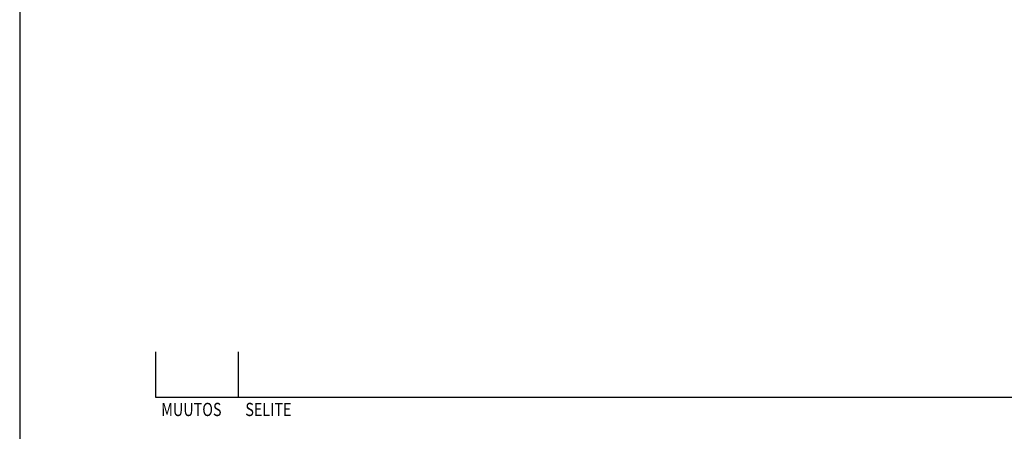
# Model space of a CAD drawing. Units: millimetres. Extents: x 0 to 29400, y 0 to 2970.
# Drawn here: x 0 to 1306, y 940 to 1485 of the extents above; entities that cross this region are included whole.
import ezdxf
from ezdxf.enums import TextEntityAlignment as Align

# ---------------------------------------------------------------- set-up
doc = ezdxf.new("R2010")
doc.units = ezdxf.units.MM
doc.layers.get('0').update_dxf_attribs({"color": 1, "linetype": 'CONTINUOUS'})
doc.layers.add('R0PAPERI', color=7, linetype='CONTINUOUS')
doc.layers.add('R0PAPERI-TXT', color=7, linetype='CONTINUOUS')
doc.styles.add('OTSIKKO', font='txt')
doc.styles.add('S', font='istorak', dxfattribs={"width": 0.8})

# ---------------------------------------------------------------- blocks, each defined once
blk = doc.blocks.new('*U5')
at = {"layer": 'R0PAPERI'}
blk.add_lwpolyline([(0, 0), (210, 0), (210, 297), (0, 297)], close=True, dxfattribs=at)
blk = doc.blocks.new('Revisiotarra')
at = {"color": 15, "linetype": 'Continuous'}
for p, q in [((-178, 90.5), (-178, 84.5)), ((-167, 90.5), (-167, 84.5)), ((-178, 84.5), (0, 84.5))]:
    blk.add_line(p, q, dxfattribs=at)
at = {"color": 7, "style": 'OTSIKKO'}
for tag, p in [('MUUTOS', (-174.56, 85.8)), ('SELITE', (-165.48, 85.8)), ('TEKIJA', (-42, 85.8)), ('PVM', (-29, 85.8))]:
    blk.add_attdef(tag, p, '', height=3, dxfattribs=at)
blk = doc.blocks.new('Nimiö')
at = {"color": 15, "style": 'S', "width": 0.8}
for s, p in [('MUUTOS', (-191.23, 96)), ('SELITE', (-180.07, 96))]:
    blk.add_text(s, height=1.75, dxfattribs=at).set_placement(p)
at = {"color": 7, "style": 'OTSIKKO'}
for tag, p, height in [('VASTSUUN', (-188.9, 85.5), 3), ('PVM2', (-54.9, 85.45), 3), ('KAUOSA', (-188.9, 77), 3), ('KORT', (-157.51, 77), 3), ('LUPA', (-99.4, 76.99), 3), ('RAKTUN', (-54.9, 76.96), 3), ('RAKTOI', (-188.9, 68.7), 3), ('PLAJI', (-99.4, 68.7), 3), ('JNO', (-32.33, 68.5), 3), ('KOHDE1', (-188.9, 60), 3), ('PIIRSI1', (-99.4, 60), 3), ('MK1', (-32.33, 60), 3), ('KOHDE2', (-188.9, 54.2), 3), ('PIIRSI2', (-99.4, 54.2), 3), ('MK2', (-32.33, 54.2), 3), ('KOHDE3', (-188.9, 48.4), 3), ('PIIRSI3', (-99.4, 48.4), 3), ('MK3', (-32.33, 48.4), 3), ('KOHDE4', (-188.9, 42.6), 3), ('PIIRSI4', (-99.4, 42.6), 3), ('MK4', (-32.33, 42.6), 3), ('PVM', (-36.97, 28.3), 2.5), ('STYONRO', (-101.61, 15.67), 5)]:
    blk.add_attdef(tag, p, '', height=height, dxfattribs=at)
blk.add_attdef('TONTTI', text='', height=3, dxfattribs=at).set_placement((-104.43, 77), align=Align.RIGHT)
for tag, p in [('PN1', (-52, 15.7)), ('PN2', (-37, 15.7)), ('REV', (-19.5, 15.7))]:
    blk.add_attdef(tag, text='', height=5, dxfattribs=at).set_placement(p, align=Align.CENTER)

msp = doc.modelspace()

# ---------------------------------------------------------------- block references
at = {"layer": 'R0PAPERI', "xscale": 10, "yscale": 10, "zscale": 10}
msp.add_blockref('*U5', (0, 0), dxfattribs=at)
at = {"layer": 'R0PAPERI-TXT', "xscale": 10, "yscale": 10, "zscale": 10}
for name, p in [('Revisiotarra', (1960, 140)), ('Nimiö', (2100, 0))]:
    msp.add_blockref(name, p, dxfattribs=at)

doc.saveas('drawing.dxf')
